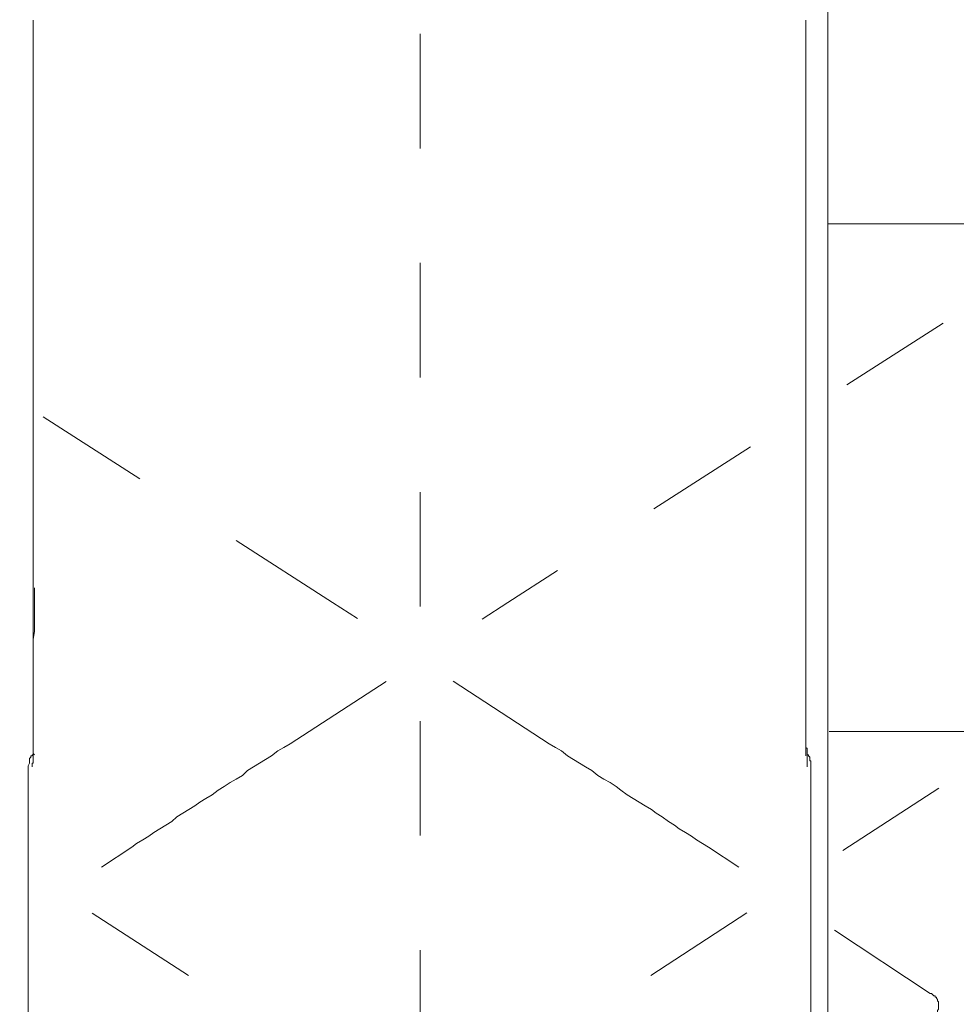
# Model space of a CAD drawing. Units: inches. Extents: x 167.5 to 232.2, y -279.5 to -198.7.
# Drawn here: x 215 to 217.9, y -244.7 to -241.7 of the extents above; entities that cross this region are included whole.
import ezdxf

# ---------------------------------------------------------------- set-up
doc = ezdxf.new("R2010")
doc.units = ezdxf.units.IN
doc.header["$MEASUREMENT"] = 0
for name, pattern in [('AI-Linetype-13', [0.705556, 0.352778, -0.352778]), ('AI-Linetype-14', [0.705556, 0.352778, -0.352778]), ('AI-Linetype-15', [0.705556, 0.352778, -0.352778]), ('AI-Linetype-20', [0.705556, 0.352778, -0.352778]), ('AI-Linetype-27', [0.705556, 0.352778, -0.352778]), ('AI-Linetype-31', [0.705556, 0.352778, -0.352778]), ('AI-Linetype-32', [0.705556, 0.352778, -0.352778]), ('AI-Linetype-33', [0.705556, 0.352778, -0.352778]), ('AI-Linetype-40', [0.705556, 0.352778, -0.352778]), ('AI-Linetype-41', [0.705556, 0.352778, -0.352778]), ('AI-Linetype-42', [0.705556, 0.352778, -0.352778]), ('AI-Linetype-8', [0.705556, 0.352778, -0.352778])]:
    doc.linetypes.add(name, pattern=pattern)
doc.layers.add('图层 1', color=7, linetype='Continuous')

msp = doc.modelspace()

# ---------------------------------------------------------------- linework, layer by layer
at = {"layer": '图层 1', "color": 7, "linetype": 'AI-Linetype-42', "lineweight": 5}
msp.add_lwpolyline([(216.279, -265.3574), (216.279, -231.6544)], dxfattribs=at)
at = {"layer": '图层 1', "color": 7, "lineweight": 9}
for points in [[(217.5344, -240.5913), (217.5344, -243.7198)], [(215.087, -241.6793), (215.087, -243.4277)], [(217.4668, -243.4277), (217.4668, -241.6793)], [(217.5344, -242.306), (217.5385, -242.306)], [(217.5385, -242.306), (217.7969, -242.306)], [(217.7969, -242.306), (222.1935, -242.306)], [(215.087, -243.4277), (215.087, -243.54), (215.087, -243.57), (215.087, -243.5962), (215.087, -243.6265), (215.087, -243.6527), (215.087, -243.6675), (215.087, -243.6826), (215.087, -243.6937), (215.087, -243.7088), (215.087, -243.7236), (215.087, -243.735), (215.087, -243.7502), (215.087, -243.7615), (215.087, -243.7763), (215.087, -243.7877), (215.087, -243.7987), (215.087, -243.8101), (215.087, -243.8177), (215.087, -243.8215), (215.087, -243.8287), (215.087, -243.8325), (215.087, -243.8401), (215.087, -243.8442), (215.087, -243.8473), (215.087, -243.8552), (215.087, -243.8587), (215.087, -243.8666), (215.087, -243.8704), (215.087, -243.8738), (215.087, -243.8776), (215.087, -243.8814), (215.087, -243.889), (215.087, -243.8928), (215.087, -243.8966), (215.087, -243.9), (215.087, -243.9038), (215.087, -243.9076), (215.087, -243.9114), (215.087, -243.9152), (215.087, -243.919), (215.087, -243.9228), (215.087, -243.9262), (215.087, -243.93), (215.087, -243.9338), (215.087, -243.9376), (215.087, -243.9414), (215.087, -243.9451), (215.087, -243.9489), (215.087, -243.9527), (215.087, -243.9562), (215.087, -243.96), (215.087, -243.9641), (215.087, -243.9675), (215.0835, -243.9675), (215.0835, -243.9717), (215.0835, -243.9755), (215.0835, -243.9786)], [(215.0911, -243.4277), (215.0911, -243.5176), (215.0911, -243.5624), (215.087, -243.5851), (215.087, -243.6037), (215.087, -243.6265), (215.087, -243.6489), (215.087, -243.6713), (215.087, -243.6937), (215.087, -243.705), (215.087, -243.7126), (215.087, -243.7236), (215.087, -243.735), (215.087, -243.746), (215.087, -243.7539), (215.087, -243.7653), (215.087, -243.7763), (215.087, -243.7839), (215.087, -243.7953), (215.087, -243.8025), (215.087, -243.8139), (215.087, -243.8215), (215.087, -243.8287), (215.087, -243.8363), (215.087, -243.8473), (215.087, -243.8552), (215.087, -243.8587), (215.087, -243.8628), (215.087, -243.8666), (215.087, -243.8704), (215.087, -243.8738), (215.087, -243.8776), (215.087, -243.8814), (215.087, -243.8852), (215.087, -243.889), (215.087, -243.8928), (215.087, -243.8966), (215.087, -243.9), (215.087, -243.9038), (215.087, -243.9076), (215.087, -243.9114), (215.087, -243.9152), (215.087, -243.919), (215.087, -243.9228), (215.087, -243.9262), (215.087, -243.93), (215.087, -243.9338), (215.087, -243.9376), (215.0911, -243.9414)], [(217.4668, -243.9451), (217.4668, -243.9414), (217.4668, -243.9376), (217.4668, -243.9338), (217.4668, -243.93), (217.4668, -243.9262), (217.4668, -243.9228), (217.4668, -243.919), (217.4668, -243.9152), (217.4668, -243.9114), (217.4668, -243.9076), (217.4668, -243.9038), (217.4668, -243.8966), (217.4668, -243.8928), (217.4668, -243.8852), (217.4668, -243.8814), (217.4668, -243.8738), (217.4668, -243.8666), (217.4668, -243.8587), (217.4668, -243.8514), (217.4668, -243.8442), (217.4668, -243.8363), (217.4668, -243.8287), (217.4668, -243.8215), (217.4668, -243.8139), (217.4668, -243.8025), (217.4668, -243.7953), (217.4668, -243.7839), (217.4668, -243.7763), (217.4668, -243.7653), (217.4668, -243.7539), (217.4668, -243.746), (217.4668, -243.735), (217.4668, -243.7236), (217.4668, -243.716), (217.4668, -243.705), (217.4668, -243.6937), (217.4668, -243.6713), (217.4668, -243.6489), (217.4668, -243.6303), (217.4668, -243.6079), (217.4668, -243.5851), (217.4668, -243.5624), (217.4668, -243.5176), (217.4668, -243.4277)], [(217.471, -243.9786), (217.471, -243.9755), (217.471, -243.9717), (217.471, -243.9675), (217.471, -243.9641), (217.471, -243.96), (217.471, -243.9562), (217.471, -243.9527), (217.471, -243.9489), (217.471, -243.9451), (217.471, -243.9414), (217.471, -243.9376), (217.471, -243.9338), (217.471, -243.93), (217.471, -243.9262), (217.471, -243.9228), (217.4668, -243.919), (217.4668, -243.9152), (217.4668, -243.9114), (217.4668, -243.9076), (217.4668, -243.9038), (217.4668, -243.9), (217.4668, -243.8966), (217.4668, -243.8928), (217.4668, -243.889), (217.4668, -243.8814), (217.4668, -243.8776), (217.4668, -243.8738), (217.4668, -243.8704), (217.4668, -243.8666), (217.4668, -243.8587), (217.4668, -243.8552), (217.4668, -243.8514), (217.4668, -243.8442), (217.4668, -243.8401), (217.4668, -243.8325), (217.4668, -243.8287), (217.4668, -243.8215), (217.4668, -243.8177), (217.4668, -243.8101), (217.4668, -243.8063), (217.4668, -243.7987), (217.4668, -243.7877), (217.4668, -243.7725), (217.4668, -243.7615), (217.4668, -243.7502), (217.4668, -243.735), (217.4668, -243.7236), (217.4668, -243.7088), (217.4668, -243.6937), (217.4668, -243.6826), (217.4668, -243.6675), (217.4668, -243.6527), (217.4668, -243.6265), (217.4668, -243.5962), (217.4668, -243.57), (217.4668, -243.54), (217.4668, -243.4838), (217.4668, -243.4277)], [(217.5344, -243.7198), (217.5344, -243.9755)], [(217.7969, -243.8704), (217.5385, -243.8704)], [(222.1935, -243.8704), (217.7969, -243.8704)], [(215.0718, -243.9786), (215.0718, -243.9755), (215.0759, -243.9675), (215.0759, -243.9641), (215.0759, -243.96), (215.0759, -243.9562), (215.0759, -243.9527), (215.0794, -243.9489), (215.0794, -243.9451), (215.0835, -243.9451), (215.0835, -243.9414), (215.087, -243.9414), (215.087, -243.9376)], [(217.482, -243.9786), (217.482, -243.9755), (217.482, -243.9675), (217.482, -243.9641), (217.482, -243.96), (217.4785, -243.96), (217.4785, -243.9562), (217.4785, -243.9527), (217.4785, -243.9489), (217.4744, -243.9451), (217.4744, -243.9414), (217.471, -243.9414)], [(215.0718, -244.7816), (215.0718, -243.9786)], [(217.482, -244.7816), (217.482, -243.9786)], [(217.5344, -243.9755), (217.5344, -246.1958)]]:
    msp.add_lwpolyline(points, dxfattribs=at)
at = {"layer": '图层 1', "color": 7, "linetype": 'AI-Linetype-27', "lineweight": 9}
msp.add_lwpolyline([(216.0089, -243.4725), (214.0748, -242.2309)], dxfattribs=at)
at = {"layer": '图层 1', "color": 7, "linetype": 'AI-Linetype-8', "lineweight": 9}
msp.add_lwpolyline([(218.4831, -242.2309), (216.5491, -243.4725)], dxfattribs=at)
at = {"layer": '图层 1', "color": 7, "linetype": 'AI-Linetype-20', "lineweight": 5}
msp.add_lwpolyline([(215.2144, -245.7755), (220.3504, -242.4348)], dxfattribs=at)
at = {"layer": '图层 1', "color": 7, "linetype": 'AI-Linetype-41', "lineweight": 5}
msp.add_lwpolyline([(217.3394, -245.7755), (212.2358, -242.4562)], dxfattribs=at)
at = {"layer": '图层 1', "color": 7, "linetype": 'AI-Linetype-15', "lineweight": 9}
msp.add_lwpolyline([(215.878, -243.9076), (216.5491, -243.4725)], dxfattribs=at)
at = {"layer": '图层 1', "color": 7, "linetype": 'AI-Linetype-31', "lineweight": 9}
msp.add_lwpolyline([(216.6765, -243.9076), (216.0089, -243.4725)], dxfattribs=at)
at = {"layer": '图层 1', "color": 7, "linetype": 'AI-Linetype-14', "lineweight": 9}
msp.add_lwpolyline([(215.878, -243.9076), (215.8593, -243.919), (215.8401, -243.93), (215.8215, -243.9451), (215.8028, -243.9562), (215.7842, -243.9675), (215.7656, -243.9786), (215.747, -243.9899), (215.7319, -244.0051), (215.7126, -244.0165), (215.694, -244.0275), (215.6754, -244.0389), (215.6568, -244.0502), (215.6382, -244.0654), (215.6189, -244.0767), (215.6003, -244.0878), (215.5851, -244.0991), (215.5665, -244.1102), (215.5479, -244.1215), (215.5293, -244.1326), (215.5141, -244.1477), (215.4955, -244.1587), (215.4769, -244.1701), (215.4583, -244.1811), (215.4432, -244.1925), (215.4246, -244.2039), (215.4053, -244.2152), (215.3908, -244.2266)], dxfattribs=at)
at = {"layer": '图层 1', "color": 7, "linetype": 'AI-Linetype-32', "lineweight": 9}
msp.add_lwpolyline([(217.1671, -244.2266), (217.1485, -244.2152), (217.1299, -244.2039), (217.1147, -244.1925), (217.0961, -244.1811), (217.0768, -244.1701), (217.0624, -244.1587), (217.0438, -244.1477), (217.0245, -244.1326), (217.0059, -244.1215), (216.9914, -244.1102), (216.9721, -244.0991), (216.9535, -244.0878), (216.9349, -244.0767), (216.9163, -244.0654), (216.897, -244.0502), (216.8825, -244.0389), (216.8639, -244.0275), (216.8446, -244.0165), (216.826, -244.0051), (216.8074, -243.9899), (216.7881, -243.9786), (216.7695, -243.9675), (216.7509, -243.9562), (216.7323, -243.9451), (216.7137, -243.93), (216.6951, -243.919), (216.6765, -243.9076)], dxfattribs=at)
at = {"layer": '图层 1', "color": 7, "linetype": 'AI-Linetype-13', "lineweight": 9}
msp.add_lwpolyline([(214.708, -244.6765), (215.3908, -244.2266)], dxfattribs=at)
at = {"layer": '图层 1', "color": 7, "linetype": 'AI-Linetype-33', "lineweight": 9}
msp.add_lwpolyline([(217.8492, -244.6765), (217.1671, -244.2266)], dxfattribs=at)
at = {"layer": '图层 1', "color": 7, "linetype": 'AI-Linetype-40', "lineweight": 9}
msp.add_lwpolyline([(217.8685, -244.7441), (217.8685, -244.7403), (217.872, -244.7327), (217.872, -244.7289), (217.8754, -244.7255), (217.8754, -244.7217), (217.8754, -244.7179), (217.8754, -244.7141), (217.8754, -244.7103), (217.8754, -244.7065), (217.8754, -244.7027), (217.872, -244.6993), (217.872, -244.6955), (217.8685, -244.6917), (217.8685, -244.6879), (217.8644, -244.6879), (217.8644, -244.6841), (217.8609, -244.6841), (217.8568, -244.6803), (217.8534, -244.6765), (217.8492, -244.6765)], dxfattribs=at)

doc.saveas('drawing.dxf')
